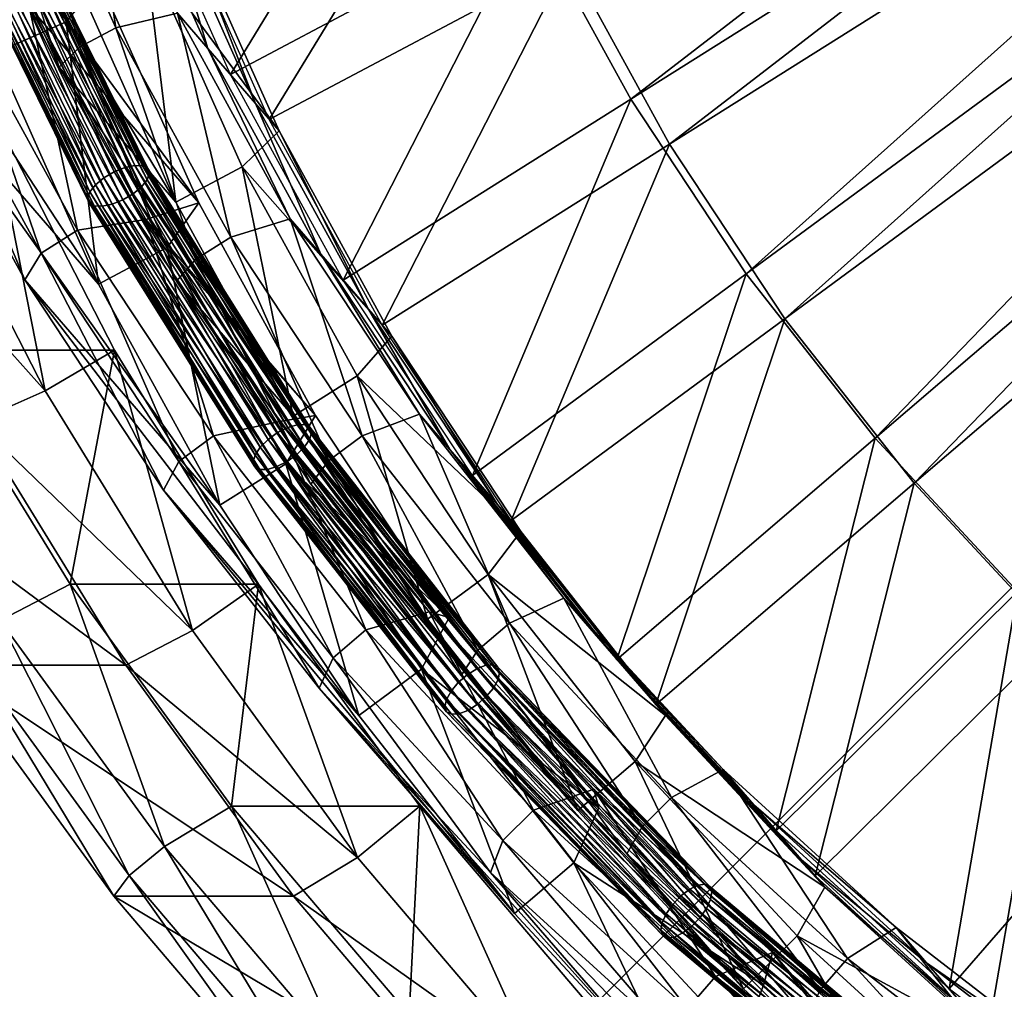
# Model space of a CAD drawing. Extents: x -0.98 to 0.98, y -0.98 to 0.98.
# Drawn here: x -0.49 to -0.33, y -0.4 to -0.24 of the extents above; entities that cross this region are included whole.
import ezdxf

# ---------------------------------------------------------------- set-up
doc = ezdxf.new("R2010")
doc.units = 0
doc.header["$MEASUREMENT"] = 0
doc.layers.get('0').update_dxf_attribs({"linetype": 'CONTINUOUS'})

msp = doc.modelspace()

# ---------------------------------------------------------------- linework, layer by layer
for points in [[(0.80805, 0.80805, 0.29904), (-0.80805, 0.80805, 0.29904), (-0.80805, -0.80805, 0.29904)], [(0.80805, 0.80805, 0.29904), (-0.80805, -0.80805, 0.29904), (0.80805, -0.80805, 0.29904)], [(0.77991, 0.77991, 0.24745), (0.77991, -0.77991, 0.24745), (-0.77991, -0.77991, 0.24745)], [(0.77991, 0.77991, 0.24745), (-0.77991, -0.77991, 0.24745), (-0.77991, 0.77991, 0.24745)], [(-0.39339, -0.25111, -0.95923), (-0.4099, -0.22103, -0.94738), (-0.23109, -0.12608, -0.96335)], [(-0.39339, -0.25111, -0.95923), (-0.23109, -0.12608, -0.96335), (-0.22174, -0.14311, -0.97007)], [(-0.38702, -0.25847, -0.93167), (-0.40353, -0.2284, -0.91982), (-0.22472, -0.13345, -0.9358)], [(-0.38702, -0.25847, -0.93167), (-0.22472, -0.13345, -0.9358), (-0.21537, -0.15047, -0.94251)], [(-0.3745, -0.27969, -0.97123), (-0.39339, -0.25111, -0.95923), (-0.22174, -0.14311, -0.97007)], [(-0.3745, -0.27969, -0.97123), (-0.22174, -0.14311, -0.97007), (-0.21105, -0.15929, -0.97686)], [(-0.36813, -0.28705, -0.94367), (-0.38702, -0.25847, -0.93167), (-0.21537, -0.15047, -0.94251)], [(-0.36813, -0.28705, -0.94367), (-0.21537, -0.15047, -0.94251), (-0.20468, -0.16665, -0.9493)], [(-0.35335, -0.3066, -0.98331), (-0.3745, -0.27969, -0.97123), (-0.21105, -0.15929, -0.97686)], [(-0.35335, -0.3066, -0.98331), (-0.21105, -0.15929, -0.97686), (-0.19907, -0.17453, -0.9837)], [(-0.34697, -0.31397, -0.95576), (-0.36813, -0.28705, -0.94367), (-0.20468, -0.16665, -0.9493)], [(-0.34697, -0.31397, -0.95576), (-0.20468, -0.16665, -0.9493), (-0.1927, -0.18189, -0.95614)], [(-0.33005, -0.33168, -0.9954), (-0.35335, -0.3066, -0.98331), (-0.19907, -0.17453, -0.9837)], [(-0.32368, -0.33905, -0.96784), (-0.34697, -0.31397, -0.95576), (-0.1927, -0.18189, -0.95614)], [(-0.45892, -0.24706, -0.943), (-0.47462, -0.21194, -0.92998), (-0.42393, -0.18964, -0.93574)], [(-0.45892, -0.24706, -0.943), (-0.42393, -0.18964, -0.93574), (-0.4099, -0.22103, -0.94738)], [(-0.45255, -0.25443, -0.91544), (-0.46825, -0.2193, -0.90242), (-0.41756, -0.197, -0.90818)], [(-0.45255, -0.25443, -0.91544), (-0.41756, -0.197, -0.90818), (-0.40353, -0.2284, -0.91982)], [(-0.49743, -0.24355, -0.86734), (-0.48579, -0.23843, -0.86866), (-0.49929, -0.20016, -0.85532)], [(-0.48034, -0.2317, -0.88133), (-0.49929, -0.20016, -0.85532), (-0.48579, -0.23843, -0.86866)], [(-0.47766, -0.2394, -0.98742), (-0.49364, -0.20364, -0.97418), (-0.4833, -0.20191, -0.96751)], [(-0.47766, -0.2394, -0.98742), (-0.4833, -0.20191, -0.96751), (-0.4676, -0.23704, -0.98053)], [(-0.48365, -0.24258, -0.98689), (-0.49984, -0.20637, -0.97347), (-0.49364, -0.20364, -0.97418)], [(-0.48365, -0.24258, -0.98689), (-0.49364, -0.20364, -0.97418), (-0.47766, -0.2394, -0.98742)], [(-0.48054, -0.28136, -0.88135), (-0.49743, -0.24355, -0.86734), (-0.52938, -0.20664, -1.00549)], [(-0.48054, -0.28136, -0.88135), (-0.52938, -0.20664, -1.00549), (-0.51248, -0.24445, -1.01949)], [(-0.48697, -0.24586, -0.98262), (-0.50331, -0.20933, -0.96908), (-0.49984, -0.20637, -0.97347)], [(-0.48697, -0.24586, -0.98262), (-0.49984, -0.20637, -0.97347), (-0.48365, -0.24258, -0.98689)], [(-0.4783, -0.20769, -0.94588), (-0.46259, -0.24282, -0.95889), (-0.4676, -0.23704, -0.98053)], [(-0.47049, -0.2167, -0.91213), (-0.46259, -0.24282, -0.95889), (-0.4783, -0.20769, -0.94588)], [(-0.46785, -0.26797, -0.89989), (-0.48418, -0.23143, -0.88636), (-0.50331, -0.20933, -0.96908)], [(-0.46785, -0.26797, -0.89989), (-0.50331, -0.20933, -0.96908), (-0.48697, -0.24586, -0.98262)], [(-0.49842, -0.21711, -0.98351), (-0.47797, -0.26299, -1.00141), (-0.50024, -0.21766, -0.98414)], [(-0.49673, -0.21689, -0.98212), (-0.47622, -0.26229, -1.00071), (-0.49842, -0.21711, -0.98351)], [(-0.49842, -0.21711, -0.98351), (-0.47622, -0.26229, -1.00071), (-0.47797, -0.26299, -1.00141)], [(-0.49539, -0.21703, -0.98016), (-0.47459, -0.26195, -0.99928), (-0.49673, -0.21689, -0.98212)], [(-0.49673, -0.21689, -0.98212), (-0.47459, -0.26195, -0.99928), (-0.47622, -0.26229, -1.00071)], [(-0.49454, -0.21751, -0.97786), (-0.47329, -0.26201, -0.99729), (-0.49539, -0.21703, -0.98016)], [(-0.49539, -0.21703, -0.98016), (-0.47329, -0.26201, -0.99729), (-0.47459, -0.26195, -0.99928)], [(-0.4943, -0.21828, -0.97549), (-0.47246, -0.26247, -0.99497), (-0.49454, -0.21751, -0.97786)], [(-0.49454, -0.21751, -0.97786), (-0.47246, -0.26247, -0.99497), (-0.47329, -0.26201, -0.99729)], [(-0.46666, -0.22113, -0.89556), (-0.45479, -0.25183, -0.92515), (-0.47049, -0.2167, -0.91213)], [(-0.47049, -0.2167, -0.91213), (-0.45479, -0.25183, -0.92515), (-0.46259, -0.24282, -0.95889)], [(-0.50198, -0.21847, -0.98396), (-0.481, -0.2651, -1.00035), (-0.50343, -0.21945, -0.98297)], [(-0.50024, -0.21766, -0.98414), (-0.47963, -0.26396, -1.00128), (-0.50198, -0.21847, -0.98396)], [(-0.50198, -0.21847, -0.98396), (-0.47963, -0.26396, -1.00128), (-0.481, -0.2651, -1.00035)], [(-0.50024, -0.21766, -0.98414), (-0.47797, -0.26299, -1.00141), (-0.47963, -0.26396, -1.00128)], [(-0.4947, -0.21924, -0.97334), (-0.47221, -0.26326, -0.99262), (-0.4943, -0.21828, -0.97549)], [(-0.4943, -0.21828, -0.97549), (-0.47221, -0.26326, -0.99262), (-0.47246, -0.26247, -0.99497)], [(-0.50441, -0.22048, -0.98131), (-0.48228, -0.26729, -0.99662), (-0.50481, -0.22144, -0.97916)], [(-0.50343, -0.21945, -0.98297), (-0.48192, -0.26625, -0.99873), (-0.50441, -0.22048, -0.98131)], [(-0.50441, -0.22048, -0.98131), (-0.48192, -0.26625, -0.99873), (-0.48228, -0.26729, -0.99662)], [(-0.50343, -0.21945, -0.98297), (-0.481, -0.2651, -1.00035), (-0.48192, -0.26625, -0.99873)], [(-0.49713, -0.22125, -0.97069), (-0.47348, -0.26545, -0.98888), (-0.49568, -0.22027, -0.97167)], [(-0.49568, -0.22027, -0.97167), (-0.47256, -0.2643, -0.9905), (-0.4947, -0.21924, -0.97334)], [(-0.49568, -0.22027, -0.97167), (-0.47348, -0.26545, -0.98888), (-0.47256, -0.2643, -0.9905)], [(-0.4947, -0.21924, -0.97334), (-0.47256, -0.2643, -0.9905), (-0.47221, -0.26326, -0.99262)], [(-0.50481, -0.22144, -0.97916), (-0.48228, -0.26729, -0.99662), (-0.48203, -0.26808, -0.99426)], [(-0.50481, -0.22144, -0.97916), (-0.48203, -0.26808, -0.99426), (-0.50457, -0.2222, -0.97679)], [(-0.50457, -0.2222, -0.97679), (-0.48203, -0.26808, -0.99426), (-0.4812, -0.26854, -0.99195)], [(-0.50457, -0.2222, -0.97679), (-0.4812, -0.26854, -0.99195), (-0.50373, -0.22269, -0.97449)], [(-0.50069, -0.22261, -0.97114), (-0.47652, -0.26756, -0.98783), (-0.49887, -0.22206, -0.9705)], [(-0.49887, -0.22206, -0.9705), (-0.47486, -0.26658, -0.98795), (-0.49713, -0.22125, -0.97069)], [(-0.49887, -0.22206, -0.9705), (-0.47652, -0.26756, -0.98783), (-0.47486, -0.26658, -0.98795)], [(-0.49713, -0.22125, -0.97069), (-0.47486, -0.26658, -0.98795), (-0.47348, -0.26545, -0.98888)], [(-0.45096, -0.25626, -0.90858), (-0.46666, -0.22113, -0.89556), (-0.47293, -0.22648, -0.88764)], [(-0.46666, -0.22113, -0.89556), (-0.45096, -0.25626, -0.90858), (-0.45479, -0.25183, -0.92515)], [(-0.44044, -0.28072, -0.95626), (-0.45892, -0.24706, -0.943), (-0.4099, -0.22103, -0.94738)], [(-0.44044, -0.28072, -0.95626), (-0.4099, -0.22103, -0.94738), (-0.39339, -0.25111, -0.95923)], [(-0.50373, -0.22269, -0.97449), (-0.4812, -0.26854, -0.99195), (-0.47989, -0.2686, -0.98995)], [(-0.50373, -0.22269, -0.97449), (-0.47989, -0.2686, -0.98995), (-0.50238, -0.22283, -0.97252)], [(-0.50238, -0.22283, -0.97252), (-0.47827, -0.26826, -0.98852), (-0.50069, -0.22261, -0.97114)], [(-0.50238, -0.22283, -0.97252), (-0.47989, -0.2686, -0.98995), (-0.47827, -0.26826, -0.98852)], [(-0.50069, -0.22261, -0.97114), (-0.47827, -0.26826, -0.98852), (-0.47652, -0.26756, -0.98783)], [(-0.46785, -0.26797, -0.89989), (-0.47293, -0.22648, -0.88764), (-0.48418, -0.23143, -0.88636)], [(-0.46785, -0.26797, -0.89989), (-0.45697, -0.26219, -0.90087), (-0.47293, -0.22648, -0.88764)], [(-0.45096, -0.25626, -0.90858), (-0.47293, -0.22648, -0.88764), (-0.45697, -0.26219, -0.90087)], [(-0.43407, -0.28808, -0.9287), (-0.45255, -0.25443, -0.91544), (-0.40353, -0.2284, -0.91982)], [(-0.43407, -0.28808, -0.9287), (-0.40353, -0.2284, -0.91982), (-0.38702, -0.25847, -0.93167)], [(-0.48034, -0.2317, -0.88133), (-0.4641, -0.26805, -0.8948), (-0.49188, -0.23595, -1.01495)], [(-0.4641, -0.26805, -0.8948), (-0.48034, -0.2317, -0.88133), (-0.48579, -0.23843, -0.86866)], [(-0.48395, -0.27254, -1.04091), (-0.50341, -0.2371, -1.02694), (-0.49188, -0.23595, -1.01495)], [(-0.4641, -0.26805, -0.8948), (-0.47276, -0.27077, -1.02867), (-0.49188, -0.23595, -1.01495)], [(-0.48395, -0.27254, -1.04091), (-0.49188, -0.23595, -1.01495), (-0.47276, -0.27077, -1.02867)], [(-0.4899, -0.27629, -1.04053), (-0.50961, -0.24039, -1.02638), (-0.50341, -0.2371, -1.02694)], [(-0.4899, -0.27629, -1.04053), (-0.50341, -0.2371, -1.02694), (-0.48395, -0.27254, -1.04091)], [(-0.48054, -0.28136, -0.88135), (-0.48579, -0.23843, -0.86866), (-0.49743, -0.24355, -0.86734)], [(-0.48054, -0.28136, -0.88135), (-0.46928, -0.27538, -0.88235), (-0.48579, -0.23843, -0.86866)], [(-0.4641, -0.26805, -0.8948), (-0.48579, -0.23843, -0.86866), (-0.46928, -0.27538, -0.88235)], [(-0.45885, -0.27366, -1.00093), (-0.47766, -0.2394, -0.98742), (-0.4676, -0.23704, -0.98053)], [(-0.46259, -0.24282, -0.95889), (-0.44912, -0.27069, -0.99379), (-0.4676, -0.23704, -0.98053)], [(-0.45885, -0.27366, -1.00093), (-0.4676, -0.23704, -0.98053), (-0.44912, -0.27069, -0.99379)], [(-0.4646, -0.27728, -1.00056), (-0.48365, -0.24258, -0.98689), (-0.47766, -0.2394, -0.98742)], [(-0.4646, -0.27728, -1.00056), (-0.47766, -0.2394, -0.98742), (-0.45885, -0.27366, -1.00093)], [(-0.4926, -0.28067, -1.03377), (-0.51248, -0.24445, -1.01949), (-0.50961, -0.24039, -1.02638)], [(-0.4926, -0.28067, -1.03377), (-0.50961, -0.24039, -1.02638), (-0.4899, -0.27629, -1.04053)], [(-0.46776, -0.28087, -0.99641), (-0.48697, -0.24586, -0.98262), (-0.48365, -0.24258, -0.98689)], [(-0.46776, -0.28087, -0.99641), (-0.48365, -0.24258, -0.98689), (-0.4646, -0.27728, -1.00056)], [(-0.46259, -0.24282, -0.95889), (-0.44412, -0.27647, -0.97216), (-0.44912, -0.27069, -0.99379)], [(-0.45479, -0.25183, -0.92515), (-0.44412, -0.27647, -0.97216), (-0.46259, -0.24282, -0.95889)], [(-0.46065, -0.31758, -0.89562), (-0.48054, -0.28136, -0.88135), (-0.51248, -0.24445, -1.01949)], [(-0.46065, -0.31758, -0.89562), (-0.51248, -0.24445, -1.01949), (-0.4926, -0.28067, -1.03377)], [(-0.44863, -0.30297, -0.91369), (-0.46785, -0.26797, -0.89989), (-0.48697, -0.24586, -0.98262)], [(-0.44863, -0.30297, -0.91369), (-0.48697, -0.24586, -0.98262), (-0.46776, -0.28087, -0.99641)], [(-0.41931, -0.3127, -0.96969), (-0.44044, -0.28072, -0.95626), (-0.39339, -0.25111, -0.95923)], [(-0.41931, -0.3127, -0.96969), (-0.39339, -0.25111, -0.95923), (-0.3745, -0.27969, -0.97123)], [(-0.48923, -0.29885, -0.80965), (-0.49851, -0.25206, -0.80758), (-0.51031, -0.25784, -0.80494)], [(-0.49851, -0.25206, -0.80758), (-0.4779, -0.29216, -0.81218), (-0.50874, -0.29216, -0.95021)], [(-0.48923, -0.29885, -0.80965), (-0.4779, -0.29216, -0.81218), (-0.49851, -0.25206, -0.80758)], [(-0.45096, -0.25626, -0.90858), (-0.43632, -0.28548, -0.93841), (-0.45479, -0.25183, -0.92515)], [(-0.45479, -0.25183, -0.92515), (-0.43632, -0.28548, -0.93841), (-0.44412, -0.27647, -0.97216)], [(-0.43249, -0.28991, -0.92184), (-0.45096, -0.25626, -0.90858), (-0.45697, -0.26219, -0.90087)], [(-0.45096, -0.25626, -0.90858), (-0.43249, -0.28991, -0.92184), (-0.43632, -0.28548, -0.93841)], [(-0.48923, -0.29885, -0.80965), (-0.51031, -0.25784, -0.80494), (-0.52202, -0.26218, -0.81575)], [(-0.41294, -0.32006, -0.94213), (-0.43407, -0.28808, -0.9287), (-0.38702, -0.25847, -0.93167)], [(-0.41294, -0.32006, -0.94213), (-0.38702, -0.25847, -0.93167), (-0.36813, -0.28705, -0.94367)], [(-0.48923, -0.29885, -0.80965), (-0.52202, -0.26218, -0.81575), (-0.50058, -0.30388, -0.82054)], [(-0.47622, -0.26229, -1.00071), (-0.45119, -0.30568, -1.019), (-0.47797, -0.26299, -1.00141)], [(-0.47459, -0.26195, -0.99928), (-0.44953, -0.30484, -1.01825), (-0.47622, -0.26229, -1.00071)], [(-0.47622, -0.26229, -1.00071), (-0.44953, -0.30484, -1.01825), (-0.45119, -0.30568, -1.019)], [(-0.47329, -0.26201, -0.99729), (-0.44797, -0.30438, -1.01677), (-0.47459, -0.26195, -0.99928)], [(-0.47459, -0.26195, -0.99928), (-0.44797, -0.30438, -1.01677), (-0.44953, -0.30484, -1.01825)], [(-0.47246, -0.26247, -0.99497), (-0.44671, -0.30437, -1.01475), (-0.47329, -0.26201, -0.99729)], [(-0.47329, -0.26201, -0.99729), (-0.44671, -0.30437, -1.01475), (-0.44797, -0.30438, -1.01677)], [(-0.47221, -0.26326, -0.99262), (-0.4459, -0.30479, -1.01242), (-0.47246, -0.26247, -0.99497)], [(-0.47246, -0.26247, -0.99497), (-0.4459, -0.30479, -1.01242), (-0.44671, -0.30437, -1.01475)], [(-0.44863, -0.30297, -0.91369), (-0.45697, -0.26219, -0.90087), (-0.46785, -0.26797, -0.89989)], [(-0.44863, -0.30297, -0.91369), (-0.43819, -0.2964, -0.91435), (-0.45697, -0.26219, -0.90087)], [(-0.43249, -0.28991, -0.92184), (-0.45697, -0.26219, -0.90087), (-0.43819, -0.2964, -0.91435)], [(-0.47963, -0.26396, -1.00128), (-0.45404, -0.30808, -1.01807), (-0.481, -0.2651, -1.00035)], [(-0.47797, -0.26299, -1.00141), (-0.45275, -0.30681, -1.01894), (-0.47963, -0.26396, -1.00128)], [(-0.47963, -0.26396, -1.00128), (-0.45275, -0.30681, -1.01894), (-0.45404, -0.30808, -1.01807)], [(-0.47797, -0.26299, -1.00141), (-0.45119, -0.30568, -1.019), (-0.45275, -0.30681, -1.01894)], [(-0.47348, -0.26545, -0.98888), (-0.44594, -0.30673, -1.00799), (-0.47256, -0.2643, -0.9905)], [(-0.47256, -0.2643, -0.9905), (-0.44563, -0.30561, -1.01008), (-0.47221, -0.26326, -0.99262)], [(-0.47256, -0.2643, -0.9905), (-0.44594, -0.30673, -1.00799), (-0.44563, -0.30561, -1.01008)], [(-0.47221, -0.26326, -0.99262), (-0.44563, -0.30561, -1.01008), (-0.4459, -0.30479, -1.01242)], [(-0.481, -0.2651, -1.00035), (-0.45489, -0.30935, -1.0165), (-0.48192, -0.26625, -0.99873)], [(-0.481, -0.2651, -1.00035), (-0.45404, -0.30808, -1.01807), (-0.45489, -0.30935, -1.0165)], [(-0.47486, -0.26658, -0.98795), (-0.44679, -0.308, -1.00642), (-0.47348, -0.26545, -0.98888)], [(-0.47348, -0.26545, -0.98888), (-0.44679, -0.308, -1.00642), (-0.44594, -0.30673, -1.00799)], [(-0.48192, -0.26625, -0.99873), (-0.45519, -0.31046, -1.01442), (-0.48228, -0.26729, -0.99662)], [(-0.48228, -0.26729, -0.99662), (-0.45519, -0.31046, -1.01442), (-0.45493, -0.31128, -1.01207)], [(-0.48228, -0.26729, -0.99662), (-0.45493, -0.31128, -1.01207), (-0.48203, -0.26808, -0.99426)], [(-0.48192, -0.26625, -0.99873), (-0.45489, -0.30935, -1.0165), (-0.45519, -0.31046, -1.01442)], [(-0.47827, -0.26826, -0.98852), (-0.44964, -0.3104, -1.00549), (-0.47652, -0.26756, -0.98783)], [(-0.47652, -0.26756, -0.98783), (-0.44807, -0.30927, -1.00555), (-0.47486, -0.26658, -0.98795)], [(-0.47652, -0.26756, -0.98783), (-0.44964, -0.3104, -1.00549), (-0.44807, -0.30927, -1.00555)], [(-0.47486, -0.26658, -0.98795), (-0.44807, -0.30927, -1.00555), (-0.44679, -0.308, -1.00642)], [(-0.48203, -0.26808, -0.99426), (-0.45493, -0.31128, -1.01207), (-0.45411, -0.31171, -1.00974)], [(-0.48203, -0.26808, -0.99426), (-0.45411, -0.31171, -1.00974), (-0.4812, -0.26854, -0.99195)], [(-0.4812, -0.26854, -0.99195), (-0.45411, -0.31171, -1.00974), (-0.45285, -0.3117, -1.00772)], [(-0.4812, -0.26854, -0.99195), (-0.45285, -0.3117, -1.00772), (-0.47989, -0.2686, -0.98995)], [(-0.47989, -0.2686, -0.98995), (-0.4513, -0.31124, -1.00624), (-0.47827, -0.26826, -0.98852)], [(-0.47989, -0.2686, -0.98995), (-0.45285, -0.3117, -1.00772), (-0.4513, -0.31124, -1.00624)], [(-0.47827, -0.26826, -0.98852), (-0.4513, -0.31124, -1.00624), (-0.44964, -0.3104, -1.00549)], [(-0.4641, -0.26805, -0.8948), (-0.44498, -0.30287, -0.90852), (-0.47276, -0.27077, -1.02867)], [(-0.44498, -0.30287, -0.90852), (-0.4641, -0.26805, -0.8948), (-0.46928, -0.27538, -0.88235)], [(-0.46169, -0.30623, -1.05506), (-0.48395, -0.27254, -1.04091), (-0.47276, -0.27077, -1.02867)], [(-0.44498, -0.30287, -0.90852), (-0.45089, -0.30386, -1.04257), (-0.47276, -0.27077, -1.02867)], [(-0.46169, -0.30623, -1.05506), (-0.47276, -0.27077, -1.02867), (-0.45089, -0.30386, -1.04257)], [(-0.43733, -0.30621, -1.0146), (-0.45885, -0.27366, -1.00093), (-0.44912, -0.27069, -0.99379)], [(-0.44412, -0.27647, -0.97216), (-0.42799, -0.30267, -1.00722), (-0.44912, -0.27069, -0.99379)], [(-0.43733, -0.30621, -1.0146), (-0.44912, -0.27069, -0.99379), (-0.42799, -0.30267, -1.00722)], [(-0.46736, -0.3104, -1.05486), (-0.4899, -0.27629, -1.04053), (-0.48395, -0.27254, -1.04091)], [(-0.46736, -0.3104, -1.05486), (-0.48395, -0.27254, -1.04091), (-0.46169, -0.30623, -1.05506)], [(-0.44281, -0.31025, -1.01441), (-0.4646, -0.27728, -1.00056), (-0.45885, -0.27366, -1.00093)], [(-0.44281, -0.31025, -1.01441), (-0.45885, -0.27366, -1.00093), (-0.43733, -0.30621, -1.0146)], [(-0.46065, -0.31758, -0.89562), (-0.46928, -0.27538, -0.88235), (-0.48054, -0.28136, -0.88135)], [(-0.46065, -0.31758, -0.89562), (-0.44985, -0.31078, -0.8963), (-0.46928, -0.27538, -0.88235)], [(-0.44498, -0.30287, -0.90852), (-0.46928, -0.27538, -0.88235), (-0.44985, -0.31078, -0.8963)], [(-0.46985, -0.31508, -1.04822), (-0.4926, -0.28067, -1.03377), (-0.4899, -0.27629, -1.04053)], [(-0.46985, -0.31508, -1.04822), (-0.4899, -0.27629, -1.04053), (-0.46736, -0.3104, -1.05486)], [(-0.44412, -0.27647, -0.97216), (-0.42298, -0.30845, -0.98559), (-0.42799, -0.30267, -1.00722)], [(-0.43632, -0.28548, -0.93841), (-0.42298, -0.30845, -0.98559), (-0.44412, -0.27647, -0.97216)], [(-0.44577, -0.31413, -1.01038), (-0.46776, -0.28087, -0.99641), (-0.4646, -0.27728, -1.00056)], [(-0.44577, -0.31413, -1.01038), (-0.4646, -0.27728, -1.00056), (-0.44281, -0.31025, -1.01441)], [(-0.39564, -0.34281, -0.98321), (-0.41931, -0.3127, -0.96969), (-0.3745, -0.27969, -0.97123)], [(-0.39564, -0.34281, -0.98321), (-0.3745, -0.27969, -0.97123), (-0.35335, -0.3066, -0.98331)], [(-0.43791, -0.35199, -0.91008), (-0.46065, -0.31758, -0.89562), (-0.4926, -0.28067, -1.03377)], [(-0.43791, -0.35199, -0.91008), (-0.4926, -0.28067, -1.03377), (-0.46985, -0.31508, -1.04822)], [(-0.42665, -0.33623, -0.92766), (-0.44863, -0.30297, -0.91369), (-0.46776, -0.28087, -0.99641)], [(-0.42665, -0.33623, -0.92766), (-0.46776, -0.28087, -0.99641), (-0.44577, -0.31413, -1.01038)], [(-0.43249, -0.28991, -0.92184), (-0.41518, -0.31746, -0.95184), (-0.43632, -0.28548, -0.93841)], [(-0.43632, -0.28548, -0.93841), (-0.41518, -0.31746, -0.95184), (-0.42298, -0.30845, -0.98559)], [(-0.38926, -0.35017, -0.95565), (-0.41294, -0.32006, -0.94213), (-0.36813, -0.28705, -0.94367)], [(-0.38926, -0.35017, -0.95565), (-0.36813, -0.28705, -0.94367), (-0.34697, -0.31397, -0.95576)], [(-0.41135, -0.32189, -0.93527), (-0.43249, -0.28991, -0.92184), (-0.43819, -0.2964, -0.91435)], [(-0.43249, -0.28991, -0.92184), (-0.41135, -0.32189, -0.93527), (-0.41518, -0.31746, -0.95184)], [(-0.4779, -0.29216, -0.81218), (-0.48516, -0.33049, -0.95548), (-0.50874, -0.29216, -0.95021)], [(-0.4966, -0.33643, -0.96694), (-0.50874, -0.29216, -0.95021), (-0.48516, -0.33049, -0.95548)], [(-0.4651, -0.33807, -0.81504), (-0.4779, -0.29216, -0.81218), (-0.48923, -0.29885, -0.80965)], [(-0.4779, -0.29216, -0.81218), (-0.45432, -0.33049, -0.81745), (-0.48516, -0.33049, -0.95548)], [(-0.4651, -0.33807, -0.81504), (-0.45432, -0.33049, -0.81745), (-0.4779, -0.29216, -0.81218)], [(-0.42665, -0.33623, -0.92766), (-0.43819, -0.2964, -0.91435), (-0.44863, -0.30297, -0.91369)], [(-0.42665, -0.33623, -0.92766), (-0.4167, -0.32891, -0.928), (-0.43819, -0.2964, -0.91435)], [(-0.41135, -0.32189, -0.93527), (-0.43819, -0.2964, -0.91435), (-0.4167, -0.32891, -0.928)], [(-0.4651, -0.33807, -0.81504), (-0.48923, -0.29885, -0.80965), (-0.50058, -0.30388, -0.82054)], [(-0.44498, -0.30287, -0.90852), (-0.42311, -0.33596, -0.92242), (-0.45089, -0.30386, -1.04257)], [(-0.42311, -0.33596, -0.92242), (-0.44498, -0.30287, -0.90852), (-0.44985, -0.31078, -0.8963)], [(-0.41323, -0.33686, -1.02836), (-0.43733, -0.30621, -1.0146), (-0.42799, -0.30267, -1.00722)], [(-0.42298, -0.30845, -0.98559), (-0.40431, -0.33278, -1.02074), (-0.42799, -0.30267, -1.00722)], [(-0.41323, -0.33686, -1.02836), (-0.42799, -0.30267, -1.00722), (-0.40431, -0.33278, -1.02074)], [(-0.47606, -0.34376, -0.82602), (-0.50058, -0.30388, -0.82054), (-0.53002, -0.30388, -0.95233)], [(-0.47606, -0.34376, -0.82602), (-0.53002, -0.30388, -0.95233), (-0.5055, -0.34376, -0.95781)], [(-0.4651, -0.33807, -0.81504), (-0.50058, -0.30388, -0.82054), (-0.47606, -0.34376, -0.82602)], [(-0.43675, -0.33794, -1.06929), (-0.46169, -0.30623, -1.05506), (-0.45089, -0.30386, -1.04257)], [(-0.42311, -0.33596, -0.92242), (-0.4264, -0.33501, -1.05656), (-0.45089, -0.30386, -1.04257)], [(-0.43675, -0.33794, -1.06929), (-0.45089, -0.30386, -1.04257), (-0.4264, -0.33501, -1.05656)], [(-0.44797, -0.30438, -1.01677), (-0.4186, -0.34434, -1.03595), (-0.44953, -0.30484, -1.01825)], [(-0.44671, -0.30437, -1.01475), (-0.41713, -0.34377, -1.03443), (-0.44797, -0.30438, -1.01677)], [(-0.44797, -0.30438, -1.01677), (-0.41713, -0.34377, -1.03443), (-0.4186, -0.34434, -1.03595)], [(-0.4459, -0.30479, -1.01242), (-0.41592, -0.34369, -1.03237), (-0.44671, -0.30437, -1.01475)], [(-0.44671, -0.30437, -1.01475), (-0.41592, -0.34369, -1.03237), (-0.41713, -0.34377, -1.03443)], [(-0.4421, -0.34252, -1.06928), (-0.46736, -0.3104, -1.05486), (-0.46169, -0.30623, -1.05506)], [(-0.4421, -0.34252, -1.06928), (-0.46169, -0.30623, -1.05506), (-0.43675, -0.33794, -1.06929)], [(-0.45119, -0.30568, -1.019), (-0.42161, -0.34658, -1.03677), (-0.45275, -0.30681, -1.01894)], [(-0.44953, -0.30484, -1.01825), (-0.42015, -0.34531, -1.03677), (-0.45119, -0.30568, -1.019)], [(-0.45119, -0.30568, -1.019), (-0.42015, -0.34531, -1.03677), (-0.42161, -0.34658, -1.03677)], [(-0.44953, -0.30484, -1.01825), (-0.4186, -0.34434, -1.03595), (-0.42015, -0.34531, -1.03677)], [(-0.44594, -0.30673, -1.00799), (-0.41484, -0.34494, -1.0277), (-0.44563, -0.30561, -1.01008)], [(-0.44563, -0.30561, -1.01008), (-0.41513, -0.34409, -1.03004), (-0.4459, -0.30479, -1.01242)], [(-0.4459, -0.30479, -1.01242), (-0.41513, -0.34409, -1.03004), (-0.41592, -0.34369, -1.03237)], [(-0.44563, -0.30561, -1.01008), (-0.41484, -0.34494, -1.0277), (-0.41513, -0.34409, -1.03004)], [(-0.41841, -0.34129, -1.02835), (-0.44281, -0.31025, -1.01441), (-0.43733, -0.30621, -1.0146)], [(-0.41841, -0.34129, -1.02835), (-0.43733, -0.30621, -1.0146), (-0.41323, -0.33686, -1.02836)], [(-0.45275, -0.30681, -1.01894), (-0.42279, -0.34799, -1.03596), (-0.45404, -0.30808, -1.01807)], [(-0.45275, -0.30681, -1.01894), (-0.42161, -0.34658, -1.03677), (-0.42279, -0.34799, -1.03596)], [(-0.44679, -0.308, -1.00642), (-0.4151, -0.34612, -1.02565), (-0.44594, -0.30673, -1.00799)], [(-0.44594, -0.30673, -1.00799), (-0.4151, -0.34612, -1.02565), (-0.41484, -0.34494, -1.0277)], [(-0.36957, -0.37087, -0.99673), (-0.39564, -0.34281, -0.98321), (-0.35335, -0.3066, -0.98331)], [(-0.36957, -0.37087, -0.99673), (-0.35335, -0.3066, -0.98331), (-0.33005, -0.33168, -0.9954)], [(-0.45489, -0.30935, -1.0165), (-0.42381, -0.35055, -1.03238), (-0.45519, -0.31046, -1.01442)], [(-0.45404, -0.30808, -1.01807), (-0.42355, -0.34936, -1.03444), (-0.45489, -0.30935, -1.0165)], [(-0.45489, -0.30935, -1.0165), (-0.42355, -0.34936, -1.03444), (-0.42381, -0.35055, -1.03238)], [(-0.45404, -0.30808, -1.01807), (-0.42279, -0.34799, -1.03596), (-0.42355, -0.34936, -1.03444)], [(-0.44964, -0.3104, -1.00549), (-0.41704, -0.3489, -1.02331), (-0.44807, -0.30927, -1.00555)], [(-0.44807, -0.30927, -1.00555), (-0.41586, -0.3475, -1.02412), (-0.44679, -0.308, -1.00642)], [(-0.44807, -0.30927, -1.00555), (-0.41704, -0.3489, -1.02331), (-0.41586, -0.3475, -1.02412)], [(-0.44679, -0.308, -1.00642), (-0.41586, -0.3475, -1.02412), (-0.4151, -0.34612, -1.02565)], [(-0.42298, -0.30845, -0.98559), (-0.39931, -0.33856, -0.99911), (-0.40431, -0.33278, -1.02074)], [(-0.41518, -0.31746, -0.95184), (-0.39931, -0.33856, -0.99911), (-0.42298, -0.30845, -0.98559)], [(-0.44437, -0.34749, -1.06277), (-0.46985, -0.31508, -1.04822), (-0.46736, -0.3104, -1.05486)], [(-0.44437, -0.34749, -1.06277), (-0.46736, -0.3104, -1.05486), (-0.4421, -0.34252, -1.06928)], [(-0.43791, -0.35199, -0.91008), (-0.44985, -0.31078, -0.8963), (-0.46065, -0.31758, -0.89562)], [(-0.45519, -0.31046, -1.01442), (-0.42381, -0.35055, -1.03238), (-0.42352, -0.35139, -1.03005)], [(-0.45519, -0.31046, -1.01442), (-0.42352, -0.35139, -1.03005), (-0.45493, -0.31128, -1.01207)], [(-0.4513, -0.31124, -1.00624), (-0.4185, -0.35017, -1.02331), (-0.44964, -0.3104, -1.00549)], [(-0.43791, -0.35199, -0.91008), (-0.42761, -0.34441, -0.91043), (-0.44985, -0.31078, -0.8963)], [(-0.42311, -0.33596, -0.92242), (-0.44985, -0.31078, -0.8963), (-0.42761, -0.34441, -0.91043)], [(-0.44964, -0.3104, -1.00549), (-0.4185, -0.35017, -1.02331), (-0.41704, -0.3489, -1.02331)], [(-0.42115, -0.34545, -1.02445), (-0.44577, -0.31413, -1.01038), (-0.44281, -0.31025, -1.01441)], [(-0.42115, -0.34545, -1.02445), (-0.44281, -0.31025, -1.01441), (-0.41841, -0.34129, -1.02835)], [(-0.45493, -0.31128, -1.01207), (-0.42352, -0.35139, -1.03005), (-0.42273, -0.35179, -1.02771)], [(-0.45493, -0.31128, -1.01207), (-0.42273, -0.35179, -1.02771), (-0.45411, -0.31171, -1.00974)], [(-0.45411, -0.31171, -1.00974), (-0.42152, -0.35171, -1.02565), (-0.45285, -0.3117, -1.00772)], [(-0.45411, -0.31171, -1.00974), (-0.42273, -0.35179, -1.02771), (-0.42152, -0.35171, -1.02565)], [(-0.45285, -0.3117, -1.00772), (-0.42006, -0.35115, -1.02413), (-0.4513, -0.31124, -1.00624)], [(-0.45285, -0.3117, -1.00772), (-0.42152, -0.35171, -1.02565), (-0.42006, -0.35115, -1.02413)], [(-0.4513, -0.31124, -1.00624), (-0.42006, -0.35115, -1.02413), (-0.4185, -0.35017, -1.02331)], [(-0.40202, -0.36755, -0.94172), (-0.42665, -0.33623, -0.92766), (-0.44577, -0.31413, -1.01038)], [(-0.40202, -0.36755, -0.94172), (-0.44577, -0.31413, -1.01038), (-0.42115, -0.34545, -1.02445)], [(-0.3632, -0.37823, -0.96917), (-0.38926, -0.35017, -0.95565), (-0.34697, -0.31397, -0.95576)], [(-0.3632, -0.37823, -0.96917), (-0.34697, -0.31397, -0.95576), (-0.32368, -0.33905, -0.96784)], [(-0.41243, -0.3844, -0.92462), (-0.43791, -0.35199, -0.91008), (-0.46985, -0.31508, -1.04822)], [(-0.41243, -0.3844, -0.92462), (-0.46985, -0.31508, -1.04822), (-0.44437, -0.34749, -1.06277)], [(-0.41135, -0.32189, -0.93527), (-0.39151, -0.34758, -0.96536), (-0.41518, -0.31746, -0.95184)], [(-0.41518, -0.31746, -0.95184), (-0.39151, -0.34758, -0.96536), (-0.39931, -0.33856, -0.99911)], [(-0.38768, -0.352, -0.94879), (-0.41135, -0.32189, -0.93527), (-0.4167, -0.32891, -0.928)], [(-0.41135, -0.32189, -0.93527), (-0.38768, -0.352, -0.94879), (-0.39151, -0.34758, -0.96536)], [(-0.40202, -0.36755, -0.94172), (-0.4167, -0.32891, -0.928), (-0.42665, -0.33623, -0.92766)], [(-0.40202, -0.36755, -0.94172), (-0.39264, -0.35952, -0.94175), (-0.4167, -0.32891, -0.928)], [(-0.38768, -0.352, -0.94879), (-0.4167, -0.32891, -0.928), (-0.39264, -0.35952, -0.94175)], [(-0.46971, -0.37343, -0.97295), (-0.4966, -0.33643, -0.96694), (-0.48516, -0.33049, -0.95548)], [(-0.45432, -0.33049, -0.81745), (-0.45875, -0.36684, -0.96138), (-0.48516, -0.33049, -0.95548)], [(-0.46971, -0.37343, -0.97295), (-0.48516, -0.33049, -0.95548), (-0.45875, -0.36684, -0.96138)], [(-0.43809, -0.37525, -0.82108), (-0.45432, -0.33049, -0.81745), (-0.4651, -0.33807, -0.81504)], [(-0.45432, -0.33049, -0.81745), (-0.42791, -0.36684, -0.82335), (-0.45875, -0.36684, -0.96138)], [(-0.43809, -0.37525, -0.82108), (-0.42791, -0.36684, -0.82335), (-0.45432, -0.33049, -0.81745)], [(-0.34127, -0.39672, -1.01018), (-0.36957, -0.37087, -0.99673), (-0.33005, -0.33168, -0.9954)], [(-0.34127, -0.39672, -1.01018), (-0.33005, -0.33168, -0.9954), (-0.30476, -0.35478, -1.00742)], [(-0.3867, -0.36543, -1.04213), (-0.41323, -0.33686, -1.02836), (-0.40431, -0.33278, -1.02074)], [(-0.39931, -0.33856, -0.99911), (-0.37825, -0.36084, -1.03426), (-0.40431, -0.33278, -1.02074)], [(-0.3867, -0.36543, -1.04213), (-0.40431, -0.33278, -1.02074), (-0.37825, -0.36084, -1.03426)], [(-0.4093, -0.3675, -1.08354), (-0.43675, -0.33794, -1.06929), (-0.4264, -0.33501, -1.05656)], [(-0.42311, -0.33596, -0.92242), (-0.39862, -0.36711, -0.93641), (-0.4264, -0.33501, -1.05656)], [(-0.39862, -0.36711, -0.93641), (-0.39943, -0.36405, -1.07055), (-0.4264, -0.33501, -1.05656)], [(-0.4093, -0.3675, -1.08354), (-0.4264, -0.33501, -1.05656), (-0.39943, -0.36405, -1.07055)], [(-0.47548, -0.3782, -0.97166), (-0.50271, -0.34073, -0.96558), (-0.4966, -0.33643, -0.96694)], [(-0.47548, -0.3782, -0.97166), (-0.4966, -0.33643, -0.96694), (-0.46971, -0.37343, -0.97295)], [(-0.39862, -0.36711, -0.93641), (-0.42311, -0.33596, -0.92242), (-0.42761, -0.34441, -0.91043)], [(-0.39153, -0.37022, -1.04229), (-0.41841, -0.34129, -1.02835), (-0.41323, -0.33686, -1.02836)], [(-0.39153, -0.37022, -1.04229), (-0.41323, -0.33686, -1.02836), (-0.3867, -0.36543, -1.04213)], [(-0.43809, -0.37525, -0.82108), (-0.4651, -0.33807, -0.81504), (-0.47606, -0.34376, -0.82602)], [(-0.4143, -0.37246, -1.08371), (-0.4421, -0.34252, -1.06928), (-0.43675, -0.33794, -1.06929)], [(-0.4143, -0.37246, -1.08371), (-0.43675, -0.33794, -1.06929), (-0.4093, -0.3675, -1.08354)], [(-0.39931, -0.33856, -0.99911), (-0.37325, -0.36662, -1.01263), (-0.37825, -0.36084, -1.03426)], [(-0.39151, -0.34758, -0.96536), (-0.37325, -0.36662, -1.01263), (-0.39931, -0.33856, -0.99911)], [(-0.3349, -0.40408, -0.98262), (-0.3632, -0.37823, -0.96917), (-0.32368, -0.33905, -0.96784)], [(-0.3349, -0.40408, -0.98262), (-0.32368, -0.33905, -0.96784), (-0.29839, -0.36214, -0.97986)], [(-0.47803, -0.38156, -0.96395), (-0.5055, -0.34376, -0.95781), (-0.50271, -0.34073, -0.96558)], [(-0.47803, -0.38156, -0.96395), (-0.50271, -0.34073, -0.96558), (-0.47548, -0.3782, -0.97166)], [(-0.39404, -0.37464, -1.03851), (-0.42115, -0.34545, -1.02445), (-0.41841, -0.34129, -1.02835)], [(-0.39404, -0.37464, -1.03851), (-0.41841, -0.34129, -1.02835), (-0.39153, -0.37022, -1.04229)], [(-0.41632, -0.37769, -1.07733), (-0.44437, -0.34749, -1.06277), (-0.4421, -0.34252, -1.06928)], [(-0.41632, -0.37769, -1.07733), (-0.4421, -0.34252, -1.06928), (-0.4143, -0.37246, -1.08371)], [(-0.44859, -0.38156, -0.83215), (-0.47606, -0.34376, -0.82602), (-0.5055, -0.34376, -0.95781)], [(-0.44859, -0.38156, -0.83215), (-0.5055, -0.34376, -0.95781), (-0.47803, -0.38156, -0.96395)], [(-0.43809, -0.37525, -0.82108), (-0.47606, -0.34376, -0.82602), (-0.44859, -0.38156, -0.83215)], [(-0.41243, -0.3844, -0.92462), (-0.42761, -0.34441, -0.91043), (-0.43791, -0.35199, -0.91008)], [(-0.41243, -0.3844, -0.92462), (-0.40272, -0.37608, -0.92465), (-0.42761, -0.34441, -0.91043)], [(-0.39862, -0.36711, -0.93641), (-0.42761, -0.34441, -0.91043), (-0.40272, -0.37608, -0.92465)], [(-0.4186, -0.34434, -1.03595), (-0.38517, -0.3815, -1.05453), (-0.42015, -0.34531, -1.03677)], [(-0.41713, -0.34377, -1.03443), (-0.38373, -0.38041, -1.05366), (-0.4186, -0.34434, -1.03595)], [(-0.4186, -0.34434, -1.03595), (-0.38373, -0.38041, -1.05366), (-0.38517, -0.3815, -1.05453)], [(-0.41592, -0.34369, -1.03237), (-0.38236, -0.37975, -1.05208), (-0.41713, -0.34377, -1.03443)], [(-0.41713, -0.34377, -1.03443), (-0.38236, -0.37975, -1.05208), (-0.38373, -0.38041, -1.05366)], [(-0.41513, -0.34409, -1.03004), (-0.38121, -0.3796, -1.04999), (-0.41592, -0.34369, -1.03237)], [(-0.41592, -0.34369, -1.03237), (-0.38121, -0.3796, -1.04999), (-0.38236, -0.37975, -1.05208)], [(-0.41484, -0.34494, -1.0277), (-0.38044, -0.37998, -1.04765), (-0.41513, -0.34409, -1.03004)], [(-0.41513, -0.34409, -1.03004), (-0.38044, -0.37998, -1.04765), (-0.38121, -0.3796, -1.04999)], [(-0.4151, -0.34612, -1.02565), (-0.38013, -0.38085, -1.04532), (-0.41484, -0.34494, -1.0277)], [(-0.41484, -0.34494, -1.0277), (-0.38013, -0.38085, -1.04532), (-0.38044, -0.37998, -1.04765)], [(-0.42015, -0.34531, -1.03677), (-0.3865, -0.3829, -1.05459), (-0.42161, -0.34658, -1.03677)], [(-0.37491, -0.39674, -0.95579), (-0.40202, -0.36755, -0.94172), (-0.42115, -0.34545, -1.02445)], [(-0.37491, -0.39674, -0.95579), (-0.42115, -0.34545, -1.02445), (-0.39404, -0.37464, -1.03851)], [(-0.42015, -0.34531, -1.03677), (-0.38517, -0.3815, -1.05453), (-0.3865, -0.3829, -1.05459)], [(-0.41586, -0.3475, -1.02412), (-0.38032, -0.38209, -1.0433), (-0.4151, -0.34612, -1.02565)], [(-0.4151, -0.34612, -1.02565), (-0.38032, -0.38209, -1.0433), (-0.38013, -0.38085, -1.04532)], [(-0.38438, -0.4146, -0.93918), (-0.41243, -0.3844, -0.92462), (-0.44437, -0.34749, -1.06277)], [(-0.38438, -0.4146, -0.93918), (-0.44437, -0.34749, -1.06277), (-0.41632, -0.37769, -1.07733)], [(-0.42279, -0.34799, -1.03596), (-0.38823, -0.38591, -1.05237), (-0.42355, -0.34936, -1.03444)], [(-0.42161, -0.34658, -1.03677), (-0.38757, -0.38443, -1.05384), (-0.42279, -0.34799, -1.03596)], [(-0.42279, -0.34799, -1.03596), (-0.38757, -0.38443, -1.05384), (-0.38823, -0.38591, -1.05237)], [(-0.42161, -0.34658, -1.03677), (-0.3865, -0.3829, -1.05459), (-0.38757, -0.38443, -1.05384)], [(-0.41704, -0.3489, -1.02331), (-0.38099, -0.38357, -1.04182), (-0.41586, -0.3475, -1.02412)], [(-0.41586, -0.3475, -1.02412), (-0.38099, -0.38357, -1.04182), (-0.38032, -0.38209, -1.0433)], [(-0.38768, -0.352, -0.94879), (-0.36544, -0.37564, -0.97889), (-0.39151, -0.34758, -0.96536)], [(-0.39151, -0.34758, -0.96536), (-0.36544, -0.37564, -0.97889), (-0.37325, -0.36662, -1.01263)], [(-0.42355, -0.34936, -1.03444), (-0.38843, -0.38715, -1.05034), (-0.42381, -0.35055, -1.03238)], [(-0.42355, -0.34936, -1.03444), (-0.38823, -0.38591, -1.05237), (-0.38843, -0.38715, -1.05034)], [(-0.4185, -0.35017, -1.02331), (-0.38206, -0.3851, -1.04107), (-0.41704, -0.3489, -1.02331)], [(-0.41704, -0.3489, -1.02331), (-0.38206, -0.3851, -1.04107), (-0.38099, -0.38357, -1.04182)], [(-0.42381, -0.35055, -1.03238), (-0.38843, -0.38715, -1.05034), (-0.38812, -0.38802, -1.04802)], [(-0.42381, -0.35055, -1.03238), (-0.38812, -0.38802, -1.04802), (-0.42352, -0.35139, -1.03005)], [(-0.42352, -0.35139, -1.03005), (-0.38812, -0.38802, -1.04802), (-0.38734, -0.3884, -1.04567)], [(-0.42352, -0.35139, -1.03005), (-0.38734, -0.3884, -1.04567), (-0.42273, -0.35179, -1.02771)], [(-0.42152, -0.35171, -1.02565), (-0.38483, -0.38759, -1.04201), (-0.42006, -0.35115, -1.02413)], [(-0.42006, -0.35115, -1.02413), (-0.38339, -0.38649, -1.04114), (-0.4185, -0.35017, -1.02331)], [(-0.42006, -0.35115, -1.02413), (-0.38483, -0.38759, -1.04201), (-0.38339, -0.38649, -1.04114)], [(-0.4185, -0.35017, -1.02331), (-0.38339, -0.38649, -1.04114), (-0.38206, -0.3851, -1.04107)], [(-0.42273, -0.35179, -1.02771), (-0.3862, -0.38825, -1.04358), (-0.42152, -0.35171, -1.02565)], [(-0.42273, -0.35179, -1.02771), (-0.38734, -0.3884, -1.04567), (-0.3862, -0.38825, -1.04358)], [(-0.42152, -0.35171, -1.02565), (-0.3862, -0.38825, -1.04358), (-0.38483, -0.38759, -1.04201)], [(-0.36161, -0.38007, -0.96232), (-0.38768, -0.352, -0.94879), (-0.39264, -0.35952, -0.94175)], [(-0.38768, -0.352, -0.94879), (-0.36161, -0.38007, -0.96232), (-0.36544, -0.37564, -0.97889)], [(-0.3109, -0.42019, -1.02348), (-0.34127, -0.39672, -1.01018), (-0.30476, -0.35478, -1.00742)], [(-0.37491, -0.39674, -0.95579), (-0.39264, -0.35952, -0.94175), (-0.40202, -0.36755, -0.94172)], [(-0.37491, -0.39674, -0.95579), (-0.36614, -0.38805, -0.95549), (-0.39264, -0.35952, -0.94175)], [(-0.36161, -0.38007, -0.96232), (-0.39264, -0.35952, -0.94175), (-0.36614, -0.38805, -0.95549)], [(-0.35789, -0.39174, -1.05582), (-0.3867, -0.36543, -1.04213), (-0.37825, -0.36084, -1.03426)], [(-0.37325, -0.36662, -1.01263), (-0.34995, -0.38669, -1.04771), (-0.37825, -0.36084, -1.03426)], [(-0.35789, -0.39174, -1.05582), (-0.37825, -0.36084, -1.03426), (-0.34995, -0.38669, -1.04771)], [(-0.30453, -0.42755, -0.99592), (-0.3349, -0.40408, -0.98262), (-0.29839, -0.36214, -0.97986)], [(-0.37949, -0.39472, -1.09771), (-0.4093, -0.3675, -1.08354), (-0.39943, -0.36405, -1.07055)], [(-0.39862, -0.36711, -0.93641), (-0.37165, -0.39615, -0.9504), (-0.39943, -0.36405, -1.07055)], [(-0.37165, -0.39615, -0.9504), (-0.37015, -0.39079, -1.08446), (-0.39943, -0.36405, -1.07055)], [(-0.37949, -0.39472, -1.09771), (-0.39943, -0.36405, -1.07055), (-0.37015, -0.39079, -1.08446)], [(-0.36236, -0.39687, -1.05616), (-0.39153, -0.37022, -1.04229), (-0.3867, -0.36543, -1.04213)], [(-0.36236, -0.39687, -1.05616), (-0.3867, -0.36543, -1.04213), (-0.35789, -0.39174, -1.05582)], [(-0.44011, -0.40819, -0.97956), (-0.46971, -0.37343, -0.97295), (-0.45875, -0.36684, -0.96138)], [(-0.42791, -0.36684, -0.82335), (-0.42967, -0.40098, -0.96787), (-0.45875, -0.36684, -0.96138)], [(-0.44011, -0.40819, -0.97956), (-0.45875, -0.36684, -0.96138), (-0.42967, -0.40098, -0.96787)], [(-0.40835, -0.41017, -0.82772), (-0.42791, -0.36684, -0.82335), (-0.43809, -0.37525, -0.82108)], [(-0.42791, -0.36684, -0.82335), (-0.39884, -0.40098, -0.82985), (-0.42967, -0.40098, -0.96787)], [(-0.40835, -0.41017, -0.82772), (-0.39884, -0.40098, -0.82985), (-0.42791, -0.36684, -0.82335)], [(-0.38411, -0.40003, -1.09806), (-0.4143, -0.37246, -1.08371), (-0.4093, -0.3675, -1.08354)], [(-0.38411, -0.40003, -1.09806), (-0.4093, -0.3675, -1.08354), (-0.37949, -0.39472, -1.09771)], [(-0.37165, -0.39615, -0.9504), (-0.39862, -0.36711, -0.93641), (-0.40272, -0.37608, -0.92465)], [(-0.37325, -0.36662, -1.01263), (-0.34495, -0.39247, -1.02608), (-0.34995, -0.38669, -1.04771)], [(-0.36544, -0.37564, -0.97889), (-0.34495, -0.39247, -1.02608), (-0.37325, -0.36662, -1.01263)], [(-0.3646, -0.40153, -1.0525), (-0.39404, -0.37464, -1.03851), (-0.39153, -0.37022, -1.04229)], [(-0.3646, -0.40153, -1.0525), (-0.39153, -0.37022, -1.04229), (-0.36236, -0.39687, -1.05616)], [(-0.4455, -0.4134, -0.97836), (-0.47548, -0.3782, -0.97166), (-0.46971, -0.37343, -0.97295)], [(-0.4455, -0.4134, -0.97836), (-0.46971, -0.37343, -0.97295), (-0.44011, -0.40819, -0.97956)], [(-0.38586, -0.40551, -1.0918), (-0.41632, -0.37769, -1.07733), (-0.4143, -0.37246, -1.08371)], [(-0.38586, -0.40551, -1.0918), (-0.4143, -0.37246, -1.08371), (-0.38411, -0.40003, -1.09806)], [(-0.40835, -0.41017, -0.82772), (-0.43809, -0.37525, -0.82108), (-0.44859, -0.38156, -0.83215)], [(-0.34548, -0.42363, -0.96978), (-0.37491, -0.39674, -0.95579), (-0.39404, -0.37464, -1.03851)], [(-0.34548, -0.42363, -0.96978), (-0.39404, -0.37464, -1.03851), (-0.3646, -0.40153, -1.0525)], [(-0.38438, -0.4146, -0.93918), (-0.40272, -0.37608, -0.92465), (-0.41243, -0.3844, -0.92462)], [(-0.38438, -0.4146, -0.93918), (-0.3753, -0.4056, -0.93887), (-0.40272, -0.37608, -0.92465)], [(-0.37165, -0.39615, -0.9504), (-0.40272, -0.37608, -0.92465), (-0.3753, -0.4056, -0.93887)], [(-0.36161, -0.38007, -0.96232), (-0.33714, -0.40148, -0.99233), (-0.36544, -0.37564, -0.97889)], [(-0.36544, -0.37564, -0.97889), (-0.33714, -0.40148, -0.99233), (-0.34495, -0.39247, -1.02608)], [(-0.44778, -0.41707, -0.9707), (-0.47803, -0.38156, -0.96395), (-0.47548, -0.3782, -0.97166)], [(-0.44778, -0.41707, -0.9707), (-0.47548, -0.3782, -0.97166), (-0.4455, -0.4134, -0.97836)], [(-0.35392, -0.44242, -0.95365), (-0.38438, -0.4146, -0.93918), (-0.41632, -0.37769, -1.07733)], [(-0.35392, -0.44242, -0.95365), (-0.41632, -0.37769, -1.07733), (-0.38586, -0.40551, -1.0918)], [(-0.38373, -0.38041, -1.05366), (-0.34657, -0.41391, -1.07211), (-0.38517, -0.3815, -1.05453)], [(-0.38236, -0.37975, -1.05208), (-0.34526, -0.41271, -1.07118), (-0.38373, -0.38041, -1.05366)], [(-0.38373, -0.38041, -1.05366), (-0.34526, -0.41271, -1.07118), (-0.34657, -0.41391, -1.07211)], [(-0.38121, -0.3796, -1.04999), (-0.34399, -0.41196, -1.06956), (-0.38236, -0.37975, -1.05208)], [(-0.38236, -0.37975, -1.05208), (-0.34399, -0.41196, -1.06956), (-0.34526, -0.41271, -1.07118)], [(-0.38044, -0.37998, -1.04765), (-0.34292, -0.41175, -1.06744), (-0.38121, -0.3796, -1.04999)], [(-0.38121, -0.3796, -1.04999), (-0.34292, -0.41175, -1.06744), (-0.34399, -0.41196, -1.06956)], [(-0.38013, -0.38085, -1.04532), (-0.34217, -0.41211, -1.06508), (-0.38044, -0.37998, -1.04765)], [(-0.38044, -0.37998, -1.04765), (-0.34217, -0.41211, -1.06508), (-0.34292, -0.41175, -1.06744)], [(-0.33331, -0.40591, -0.97577), (-0.36161, -0.38007, -0.96232), (-0.36614, -0.38805, -0.95549)], [(-0.36161, -0.38007, -0.96232), (-0.33331, -0.40591, -0.97577), (-0.33714, -0.40148, -0.99233)], [(-0.41834, -0.41707, -0.83891), (-0.44859, -0.38156, -0.83215), (-0.47803, -0.38156, -0.96395)], [(-0.41834, -0.41707, -0.83891), (-0.47803, -0.38156, -0.96395), (-0.44778, -0.41707, -0.9707)], [(-0.40835, -0.41017, -0.82772), (-0.44859, -0.38156, -0.83215), (-0.41834, -0.41707, -0.83891)], [(-0.38517, -0.3815, -1.05453), (-0.34776, -0.41542, -1.07224), (-0.3865, -0.3829, -1.05459)], [(-0.38517, -0.3815, -1.05453), (-0.34657, -0.41391, -1.07211), (-0.34776, -0.41542, -1.07224)], [(-0.38032, -0.38209, -1.0433), (-0.34184, -0.413, -1.06277), (-0.38013, -0.38085, -1.04532)], [(-0.38013, -0.38085, -1.04532), (-0.34184, -0.413, -1.06277), (-0.34217, -0.41211, -1.06508)], [(-0.3865, -0.3829, -1.05459), (-0.3487, -0.41706, -1.07155), (-0.38757, -0.38443, -1.05384)], [(-0.3865, -0.3829, -1.05459), (-0.34776, -0.41542, -1.07224), (-0.3487, -0.41706, -1.07155)], [(-0.38206, -0.3851, -1.04107), (-0.34252, -0.41587, -1.05935), (-0.38099, -0.38357, -1.04182)], [(-0.38099, -0.38357, -1.04182), (-0.34196, -0.4143, -1.06078), (-0.38032, -0.38209, -1.0433)], [(-0.38099, -0.38357, -1.04182), (-0.34252, -0.41587, -1.05935), (-0.34196, -0.4143, -1.06078)], [(-0.38032, -0.38209, -1.0433), (-0.34196, -0.4143, -1.06078), (-0.34184, -0.413, -1.06277)], [(-0.38757, -0.38443, -1.05384), (-0.34926, -0.41862, -1.07012), (-0.38823, -0.38591, -1.05237)], [(-0.38757, -0.38443, -1.05384), (-0.3487, -0.41706, -1.07155), (-0.34926, -0.41862, -1.07012)], [(-0.38339, -0.38649, -1.04114), (-0.34346, -0.41751, -1.05866), (-0.38206, -0.3851, -1.04107)], [(-0.38206, -0.3851, -1.04107), (-0.34346, -0.41751, -1.05866), (-0.34252, -0.41587, -1.05935)], [(-0.38823, -0.38591, -1.05237), (-0.34939, -0.41993, -1.06813), (-0.38843, -0.38715, -1.05034)], [(-0.38823, -0.38591, -1.05237), (-0.34926, -0.41862, -1.07012), (-0.34939, -0.41993, -1.06813)], [(-0.38483, -0.38759, -1.04201), (-0.34465, -0.41902, -1.05878), (-0.38339, -0.38649, -1.04114)], [(-0.38339, -0.38649, -1.04114), (-0.34465, -0.41902, -1.05878), (-0.34346, -0.41751, -1.05866)], [(-0.32698, -0.41564, -1.06935), (-0.35789, -0.39174, -1.05582), (-0.34995, -0.38669, -1.04771)], [(-0.34495, -0.39247, -1.02608), (-0.31958, -0.41016, -1.06101), (-0.34995, -0.38669, -1.04771)], [(-0.32698, -0.41564, -1.06935), (-0.34995, -0.38669, -1.04771), (-0.31958, -0.41016, -1.06101)], [(-0.38843, -0.38715, -1.05034), (-0.34939, -0.41993, -1.06813), (-0.34905, -0.42081, -1.06581)], [(-0.38843, -0.38715, -1.05034), (-0.34905, -0.42081, -1.06581), (-0.38812, -0.38802, -1.04802)], [(-0.38812, -0.38802, -1.04802), (-0.34905, -0.42081, -1.06581), (-0.34831, -0.42118, -1.06345)], [(-0.38812, -0.38802, -1.04802), (-0.34831, -0.42118, -1.06345), (-0.38734, -0.3884, -1.04567)], [(-0.38734, -0.3884, -1.04567), (-0.34723, -0.42097, -1.06134), (-0.3862, -0.38825, -1.04358)], [(-0.38734, -0.3884, -1.04567), (-0.34831, -0.42118, -1.06345), (-0.34723, -0.42097, -1.06134)], [(-0.3862, -0.38825, -1.04358), (-0.34596, -0.42022, -1.05971), (-0.38483, -0.38759, -1.04201)], [(-0.3862, -0.38825, -1.04358), (-0.34723, -0.42097, -1.06134), (-0.34596, -0.42022, -1.05971)], [(-0.38483, -0.38759, -1.04201), (-0.34596, -0.42022, -1.05971), (-0.34465, -0.41902, -1.05878)], [(-0.34548, -0.42363, -0.96978), (-0.36614, -0.38805, -0.95549), (-0.37491, -0.39674, -0.95579)], [(-0.34548, -0.42363, -0.96978), (-0.33737, -0.41432, -0.96917), (-0.36614, -0.38805, -0.95549)], [(-0.33331, -0.40591, -0.97577), (-0.36614, -0.38805, -0.95549), (-0.33737, -0.41432, -0.96917)], [(-0.34751, -0.41945, -1.11171), (-0.37949, -0.39472, -1.09771), (-0.37015, -0.39079, -1.08446)], [(-0.37165, -0.39615, -0.9504), (-0.34237, -0.42289, -0.96432), (-0.37015, -0.39079, -1.08446)], [(-0.34237, -0.42289, -0.96432), (-0.33873, -0.41508, -1.09822), (-0.37015, -0.39079, -1.08446)], [(-0.34751, -0.41945, -1.11171), (-0.37015, -0.39079, -1.08446), (-0.33873, -0.41508, -1.09822)], [(-0.33105, -0.42107, -1.06986), (-0.36236, -0.39687, -1.05616), (-0.35789, -0.39174, -1.05582)], [(-0.33105, -0.42107, -1.06986), (-0.35789, -0.39174, -1.05582), (-0.32698, -0.41564, -1.06935)], [(-0.34495, -0.39247, -1.02608), (-0.31458, -0.41594, -1.03937), (-0.31958, -0.41016, -1.06101)], [(-0.33714, -0.40148, -0.99233), (-0.31458, -0.41594, -1.03937), (-0.34495, -0.39247, -1.02608)], [(-0.35172, -0.42507, -1.11224), (-0.38411, -0.40003, -1.09806), (-0.37949, -0.39472, -1.09771)], [(-0.35172, -0.42507, -1.11224), (-0.37949, -0.39472, -1.09771), (-0.34751, -0.41945, -1.11171)], [(-0.34237, -0.42289, -0.96432), (-0.37165, -0.39615, -0.9504), (-0.3753, -0.4056, -0.93887)]]:
    msp.add_3dface(points)

doc.saveas('drawing.dxf')
